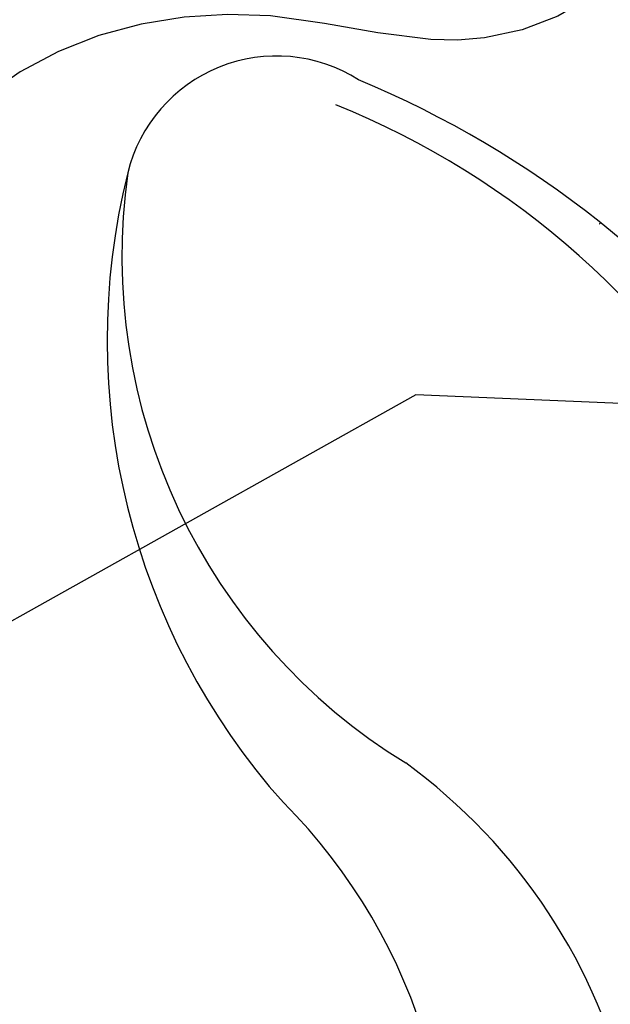
# Model space of a CAD drawing. Units: millimetres. Extents: x 73114 to 76894, y 75271 to 76162.
# Drawn here: x 73503 to 73508, y 75692 to 75702 of the extents above; entities that cross this region are included whole.
import ezdxf
from ezdxf.xclip import XClip

# ---------------------------------------------------------------- set-up
doc = ezdxf.new("R2010")
doc.units = ezdxf.units.MM
doc.header["$XCLIPFRAME"] = 2
doc.linetypes.add('HIDDEN', pattern=[9.524999999999999, 6.35, -3.175])
doc.layers.add('A-04.尺寸標註', color=4, linetype='Continuous')
doc.layers.add('H-08.木作(細線)', color=8, linetype='Continuous')
doc.layers.add('logo', color=8, linetype='Continuous', plot=False)
doc.styles.get("Standard").update_dxf_attribs({"font": 'arial.ttf'})
doc.styles.add('新細明體', font='PMingLiU.ttf')
doc.dimstyles.new('3', dxfattribs={"dimtxt": 7.5, "dimasz": 2.25, "dimexe": 1.5, "dimexo": 1.5, "dimgap": 0.9, "dimtad": 2, "dimdec": 0, "dimtxsty": '新細明體', "dimblk": 'ARCHTICK', "dimcen": 5, "dimclrd": 8, "dimclre": 8, "dimclrt": 4, "dimadec": 0, "dimazin": 0, "dimtfac": 1, "dimtdec": 0, "dimtix": 1, "dimtmove": 2, "dimatfit": 3, "dimldrblk": 'OPEN90', "dimfxl": 1.25, "dimlwd": 9, "dimlwe": 9, "dimarcsym": 0})

# ---------------------------------------------------------------- blocks, each defined once
blk = doc.blocks.new('logo')
at = {"layer": 'logo'}
h = blk.add_hatch(color=256, dxfattribs=at)
edge = h.paths.add_edge_path()
edge.add_ellipse((0.1802914912277629, 0.6045799425100995), major_axis=(0.3229310822019948, 0.5660060967866092), ratio=0.6591105981489803, start_angle=263.8575603848327, end_angle=429.8250477163325)
edge.add_arc((0.01771428938263853, 1.391569346549659), 0.3993341679718461, 258.9967413552358, 261.0580007118785)
edge.add_ellipse((0.1787985320825101, 0.6023774291033988), major_axis=(0.3143045515932551, 0.550886248658738), ratio=0.6598378267023628, start_angle=263.2429892943743, end_angle=428.5195051545401, ccw=False)
edge.add_arc((0.5073199427151849, 0.3746967277193107), 0.04332311897827124, 263.9961799065642, 282.4455010696743)
edge = h.paths.add_edge_path()
edge.add_ellipse((0.1787985320825101, 0.6023774291033988), major_axis=(0.3143045515932551, 0.550886248658738), ratio=0.6598378267023628, start_angle=70.27444383542638, end_angle=262.8393938163964, ccw=False)
edge.add_arc((0.03068698310926266, 1.204096049413238), 0.2374621132576002, 245.2323085429004, 248.2556509235489, ccw=False)
edge.add_ellipse((0.1802914912277629, 0.6045799425100995), major_axis=(0.3229310822019948, 0.5660060967866092), ratio=0.6591105981489803, start_angle=71.19986132064916, end_angle=263.5874831709492)
edge.add_arc((0.5026783769171743, 0.3667582457528624), 0.03889587363998076, 266.46582511937555, 288.39279538090886, ccw=False)
edge = h.paths.add_edge_path(flags=17)
edge.add_line((0.1957087584469264, 1.019739823916098), (0.1957087584469264, 1.034098023633305))
edge.add_arc((0.01771428938263853, 1.391569346549659), 0.3993341679718463, 261.0580007118787, 296.46993326101176, ccw=False)
edge.add_ellipse((0.1787985320825101, 0.6023774291033988), major_axis=(0.3143045515932551, 0.550886248658738), ratio=0.6598378267023628, start_angle=68.51950515454008, end_angle=70.27444383542637)
edge.add_arc((0.03068698310926266, 1.204096049413238), 0.2374621132576002, 248.2556509235472, 287.7328540247523)
edge.add_arc((0.1787515700016229, 0.8428055305785165), 0.1548912369510153, 119.2734902879766, 139.7005654380212)
edge.add_arc((0.4473028325628547, 0.5857130801532549), 0.5264673858294753, 137.2637964536153, 146.3296441712179)
edge.add_arc((0.699990274517404, 0.4866655720743438), 0.7937747080540483, 150.495440047385, 153.133153759539)
edge.add_arc((0.1745226173352421, 0.06722498738599825), 0.7993051380316838, 100.81859140067678, 103.20768185935663, ccw=False)
edge.add_arc((0.3030484850914945, 0.6842535605883313), 0.3253316575808651, 138.9230766667263, 148.8947779466664, ccw=False)
edge.add_arc((0.6247753021470999, 0.3946425204858315), 0.7581851605665992, 124.46568866148871, 138.4001760205241, ccw=False)
edge = h.paths.add_edge_path()
edge.add_arc((0.03068698310926266, 1.204096049413238), 0.2374621132576002, 233.3595557964515, 245.2323085428985)
edge.add_ellipse((0.1802914912277629, 0.6045799425100995), major_axis=(0.3229310822019948, 0.5660060967866092), ratio=0.6591105981489803, start_angle=69.8250477163325, end_angle=71.19986132064912, ccw=False)
edge.add_arc((0.01771428938263853, 1.391569346549659), 0.3993341679718461, 251.1922767923416, 258.9967413552355, ccw=False)
h.paths.add_polyline_path([(-0.05230556841343059, 0.8157453957182952, -0.021859056043336), (-0.01507380947805359, 0.83128368382404, -0.004954860000038527), (-0.00810373917556717, 0.8453871283209082, 0.01296660139934615), (-0.04819829918778851, 0.8348734075898392, 0.2233168218597432), (-0.2014011449027748, 0.6528535364541312, 0.4252427048585448), (-0.1683051170384715, 0.6103540628209885, 0.3932468187878483), (-0.01762062065063219, 0.7391353612993043, -0.08455806392049481), (0.01863162675181229, 0.8422020905063619, 0.01919431720782771), (-0.01507380947805359, 0.83128368382404, 0.00472601496695061), (-0.02146029121468018, 0.817705401067542, 0.02114843064291109), (-0.0385352395078371, 0.731271739926342, -0.08072109411544336), (-0.0657668188050593, 0.6647157422494274, -0.1041126089873124), (-0.1095005248516827, 0.6338635803485886, -0.09487265850930753), (-0.1615376919817209, 0.6213485423295424, -0.2078766928766236), (-0.1806048093676509, 0.6426082113111988, -0.2230344450931209), (-0.1780736952623556, 0.6710532802908347, -0.1686900671656828)], flags=17)
h.paths.add_polyline_path([(0.3601444251999055, 0.9744338414684535, 0.08859226629592737), (0.2835073553887923, 0.9527853389090524, 0.1407242370476406), (0.1982018572907691, 0.8196671719715596, -0.01227177250547251), (0.2022841222515126, 0.8147051671339796, -0.04153164331666979), (0.2150540611637553, 0.7974176329671536, 0.005558464624925259), (0.2209631089517643, 0.8159314326703679, -0.1878740793793823)], flags=17)
h.paths.add_polyline_path([(0.1897142947582324, 0.7303215851770801, 0.0115915370869728), (0.2047059639044164, 0.7679695011984222, 0.05688370383272847), (0.1918557768840401, 0.7904103092669175, -0.2712076389547624), (0.104537738736326, 0.711475444863936, -0.6796773919459298), (0.03965647445693321, 0.8164824763771321, -0.2900714316886079), (0.156914567009153, 0.8216799143929165, -0.1039224699488403), (0.1918557768840401, 0.7904103092669175, 0.05334853169188579), (0.1967681846745108, 0.8147051671339796, -0.004507969820746855), (0.1982018572907691, 0.8196671719715596, 0.2206035135701973), (0.0977739846730401, 0.8649461524264552, -0.01550142577462651), (0.0459350263390661, 0.8490112198160205, 0.00876830390257717), (0.03017708532752295, 0.8452974066130992, 0.02953939081686043), (0.0175457415789424, 0.8363910639072856, 1.009366776920765)], flags=17)
h.paths.add_polyline_path([(0.2150540611637553, 0.7974176329671536, -0.008928044058282365), (0.2047059639044164, 0.7679695011984222, -0.3476776960045613), (0.1679542116507946, 0.6313600905932617, 0.007270499821651857), (0.06358657876626239, 0.5787944804405925, -0.03560609058727635), (0.05895027547740028, 0.575940708536109, 0.01139008744123329), (0.06744892920141865, 0.571468074654149, 0.0121005007826768), (0.1545408028796373, 0.6096588174459612, 0.4616392744760571)], flags=17)
h.paths.add_polyline_path([(0.1077747728140821, 0.6735532254033387, 0.4331813314891947), (0.02724251157269464, 0.6315920425049626, 0.04485966569812438), (0.02569205851068546, 0.6202306754530582, -0.02678327127818661), (0.03807156646325893, 0.622268852538582, -0.142026000870599), (0.04976623274160374, 0.6424708780014043, -0.3074293050449363), (0.08627541476562328, 0.6616177569894717, -0.9534009816383994), (0.07053261014334566, 0.6213149306240666, 0.06961301498217881), (0.03807156646325893, 0.622268852538582, 0.04289129193809801), (0.03695020705163188, 0.6151785492311319, -0.06771935356188001), (0.07003147040268232, 0.6143533218064476, 0.8933793397286959)], flags=17)
h.paths.add_polyline_path([(0.02131583426853467, 0.6124138967943509, -0.009242549506202803), (0.0257419910212775, 0.6134095670768147, -0.02665142947774641), (0.02569205851068546, 0.6202306754530582, 0.01368370592972651), (0.01946887659505592, 0.6186807099666112, 0.1743261054895702), (-0.00349825258126657, 0.6062716579290282, 0.391287119431291), (0.005613851330053876, 0.5707360095921103, 0.2105547002655037), (0.0418485647696798, 0.5632758718793411), (0.04291173479759891, 0.561601267801052, 0.001325611377629147), (0.05259464934169955, 0.5654491270888684, -0.005065274568175245), (0.04991129326299415, 0.5670845499780626, -0.02752815215014762), (0.0446363764040143, 0.5717549030196096, -0.1952920133699726), (0.0171001214930584, 0.5801918241422754, -0.6592984287717002)], flags=17)
h.paths.add_polyline_path([(0.03695020705163188, 0.6151785492311319, 0.02312704452406808), (0.0257419910212775, 0.6134095670768147, 0.1846723411631602), (0.0446363764040143, 0.5717549030196096, 0.09835508698171387), (0.05895027547740028, 0.575940708536109, -0.00978770269035779), (0.05181627512683917, 0.5800900359981824, -0.240413133197712)], flags=17)
h.paths.add_polyline_path([(0.06744892920141865, 0.571468074654149, -0.002039086036632996), (0.05259464934169955, 0.5654491270888684, 0.07598953021402204), (0.09602777759209857, 0.5478220055574639, 0.1084310323164508), (0.2335050702713488, 0.5508145082039846, -0.004552359178270984), (0.2332031599398761, 0.5566395580299286, -0.0283319159353915), (0.1678197358887701, 0.5494967985196126, -0.1237080263213182)], flags=17)
h.paths.add_polyline_path([(0.3961773480441479, 0.7392365069936204, -0.5517299937189176), (0.4237469814415817, 0.6878573508229238, -0.1897896029508824), (0.3036419916588784, 0.5729648230417297, -0.01388117698386278), (0.2724998600933759, 0.5646047232085039, 0.01103912404721258), (0.2726171806607454, 0.556339671799833, 0.02216203085154623), (0.294634035688432, 0.561867080360571, -0.01096585878545845), (0.3113842380389542, 0.567947896755868, -0.001761100456537227), (0.3461386303115432, 0.5836198053202679, 0.03474429840727061), (0.3759161139769276, 0.6030616371772339, 0.08610291134086423), (0.4334771144822298, 0.6717654332396705, 0.5066594807780262), (0.3980013446580415, 0.7640918848564979, 0.3552052302613521), (0.2501881690386654, 0.6740848451963757, 0.09342211340373655), (0.2332031599398761, 0.5566395580299286, 0.01726283517204237), (0.2724998600933759, 0.5646047232085039, -0.3139095768473526)], flags=17)
h.paths.add_polyline_path([(0.2585770361056348, 0.5458189120918178, -0.00970179657672169), (0.2727876776061748, 0.5526473205472939, -0.004935924228143223), (0.2726171806607454, 0.556339671799833, -0.03536928119621949), (0.236726589517275, 0.5516129661345985, -0.00258674009545134), (0.2335050702713488, 0.5508145082039846, 0.01440468535962261), (0.2351580052327336, 0.5324356305582114, -0.02050935983597559)], flags=17)
h.paths.add_polyline_path([(0.2732093080103368, 0.546779193443399, -0.00785664003140717), (0.2727876776061748, 0.5526473205472939, 0.009701796576718462), (0.2585770361056348, 0.5458189120918178, 0.02050935983598017), (0.2351580052327336, 0.5324356305582114, 0.000680888531336392), (0.2352623283550201, 0.531569460575156, -0.002588116351320516), (0.23603359471781, 0.5259769832246093, -0.01371258215328648), (0.2485680980298639, 0.5342724894226194, -0.01198013518408353)], flags=17)
h.paths.add_polyline_path([(0.2775829619658907, 0.5197747030988467, -0.03657898652114943), (0.2732093080103368, 0.546779193443399, 0.0119801351840829), (0.2485680980298639, 0.5342724894226194, 0.0134108692760928), (0.2360495025222917, 0.5258569488760259, 0.001088580213132376), (0.2350756948035269, 0.5251725232747049, 0.01593336830827142), (0.2355443970463966, 0.4269779970863965, -0.1902026159777679), (0.1870881993254443, 0.3040625678486322, -0.2661611695614833), (0.1213594572309376, 0.2691329711169601, -0.2073165086283806), (0.1832547434769367, 0.4774749345606324, -0.06459314176191647), (0.2350792635388643, 0.5253040150964807, -0.001016817078696529), (0.2352623283550201, 0.531569460575156, -0.0006808885313488096), (0.2351580052327336, 0.5324356305582114, 0.1525377839630521), (0.1076289262309729, 0.3834219235513956, 0.2302412230988999), (0.1105060786630929, 0.23817483466064, 0.234094741273827), (0.2113390103604615, 0.2714774613959889, 0.172716903701725), (0.2737502371583105, 0.3748320669747045, 0.02813155534165157), (0.2812866608765034, 0.4407611798724247, -0.01435151781848595), (0.2820583406301012, 0.4591253095941283, 0.06201608288984124), (0.3139585848584829, 0.4484350370994434, 0.3494866153747248), (0.464949853851067, 0.5256955051090699, 0.3924066729197783), (0.4355419280163915, 0.6057995947885502, 0.1301076997640089), (0.3830701842125563, 0.5999521838903092, 0.001865372168486674), (0.3461386303115432, 0.5836198053202679, -0.05472112838869806), (0.294634035688432, 0.561867080360571, 0.01459322496150621), (0.2727876776061748, 0.5526473205472939, 0.0078566400314079), (0.2732093080103368, 0.546779193443399, -0.01108000849836338), (0.2965086155727477, 0.55728347380591, -0.1006777564325591), (0.4078980002250319, 0.5882487102289815, -0.3492029408971026), (0.4322182231735496, 0.5655765199562666, -0.402436893655924), (0.3163307132363116, 0.4647718286369127, -0.009973720721309132), (0.3173924490274658, 0.4691670745141892, 0.6133720589346167), (0.2948300816515257, 0.5078601469804198, 0.1757128613883309), (0.2790813191950292, 0.5031389568403029, -0.002483924896502284), (0.2801474653115292, 0.4896262754855343, -0.4636439566526038), (0.3024185474187107, 0.4930488583158876, -0.5137676618201015), (0.300458431678635, 0.467046954633588, -0.0750515546979712), (0.2810496769998281, 0.4765659267541196, 0.007944002259326899)], flags=17)
h.paths.add_polyline_path([(0.3139585848584829, 0.4484350370994434, -0.06201608288984121), (0.2820583406301012, 0.4591253095941283, -0.007786344994728682), (0.2812866608765034, 0.4407611798724247, 0.02757247652769637), (0.2827627458300412, 0.4054988815096294, 0.05820023890153306), (0.2836784263763548, 0.3967188038159293, 0.2646597849976745), (0.3787276363163983, 0.2932210735971239, 0.3153274601522557), (0.4945893319254537, 0.328712794806961, -0.02586660080713447), (0.4907040384750871, 0.3297514328087345, -0.3803631673759104), (0.3531204571172566, 0.3280716161589226, -0.1539544757914205), (0.3145165439382254, 0.4049609248404522, -0.0908309219414973)], flags=17)
h.paths.add_polyline_path([(0.4638140665520041, 0.3683248876122889, 0.3364317195218746), (0.4907040384750871, 0.3297514328087345, 0.0258666008071405), (0.4945893319254537, 0.328712794806961, 0.02639439727819642), (0.4985565019924252, 0.3322692042911513, -0.0259271544351559), (0.4942123299151717, 0.3334040755398746, -0.1732853820220084), (0.4710130352214037, 0.3510598686052617, -0.6853148175230003), (0.4866631730146764, 0.3832862350909636, -0.4910266436165239), (0.5032800518129079, 0.3451704189756128, -0.04054744413361341), (0.4942123299151717, 0.3334040755398746, 0.0259271544351559), (0.4985565019924252, 0.3322692042911513, 0.1396531341872101), (0.5120559585211595, 0.3564227127581034, 1.004842765417396)], flags=17)
h.paths.add_polyline_path([(0.4060733820242604, 1.003818160015726, 0.1438390393645085), (0.3493907882984786, 0.9962406504719183, 0.06921317461904568), (0.2835073553887923, 0.9527853389090524, -0.08859226629592848), (0.3601444251999055, 0.9744338414684535, 0.4046355192096127)], flags=17)
h.paths.add_polyline_path([(0.2704679584294354, 0.9459210076247473, -0.01626974206808632), (0.2835073553887923, 0.9527853389090524, -0.06921317461904479), (0.3493907882984786, 0.9962406504719183, 0.03762599015117966), (0.2241811307776516, 0.932558245834116, -0.08221276787595427), (0.03803748201244161, 0.854791182407098, 0.004306136525557315), (0.02449301217347966, 0.8523235934781042, 0.008988616880162765), (0.01863162675181229, 0.8422020905063619, -0.006473605751648267), (0.03017708532752295, 0.8452974066130992, -0.1369455202377756), (0.0977739846730401, 0.8649461524264552, 0.05466800111129)], flags=17)
for points in [[(0.01863162675181229, 0.8422020905063619, 0.01919431720782712), (-0.01507380947805359, 0.83128368382404, 0.00472601496695109), (-0.02146029121468018, 0.817705401067542, -0.04458682337099956), (-0.0444193095281662, 0.7318085008992057, -0.076229827986746), (-0.07547703635282232, 0.6710310665012003, -0.2358640760463701), (-0.1623128158807958, 0.6232642294426114, -0.4502974716918374), (-0.1780736952623556, 0.6710532802908347, -0.1686900671656764), (-0.05230556841343059, 0.8157453957182952, -0.02185905604333879), (-0.01507380947805359, 0.83128368382404, -0.004954860000039027), (-0.00810373917556717, 0.8453871283209082, 0.01296660139934728), (-0.04819829918778851, 0.8348734075898392, 0.2233168218597408), (-0.2014011449027748, 0.6528535364541312, 0.4252427048585448), (-0.1683051170384715, 0.6103540628209885, 0.3932468187878483), (-0.01762062065063219, 0.7391353612993043, -0.0845580639204947)], [(-0.1623128158807958, 0.6232642294426114, -0.2065216735365617), (-0.1806048093676509, 0.6426082113111988, 0.2078766928766259), (-0.1615376919817209, 0.6213485423295424, 0.02430501966049054), (-0.1477740670397907, 0.6226661580376458, -0.04337341925220608)], [(0.2726171806607454, 0.556339671799833, -0.01103912404721306), (0.2724998600933759, 0.5646047232085039, -0.01726283517204249), (0.2332031599398761, 0.5566395580299286, 0.004552359178271081), (0.2335050702713488, 0.5508145082039846, 0.002586740095451355), (0.236726589517275, 0.5516129661345985, 0.03536928119621992)]]:
    blk.add_hatch(color=256, dxfattribs=at).paths.add_polyline_path(points)
h = blk.add_hatch(color=256, dxfattribs=at)
edge = h.paths.add_edge_path()
edge.add_ellipse((0.1787985320825101, 0.6023774291033988), major_axis=(0.3143045515932551, 0.550886248658738), ratio=0.6598378267023628, start_angle=68.51950515454013, end_angle=70.27444383542638, ccw=False)
edge.add_arc((0.01771428938263853, 1.391569346549659), 0.3993341679718461, 258.9967413552348, 261.0580007118781, ccw=False)
edge.add_ellipse((0.1802914912277629, 0.6045799425100995), major_axis=(0.3229310822019948, 0.5660060967866092), ratio=0.6591105981489803, start_angle=69.82504771633249, end_angle=71.19986132064916)
edge.add_arc((0.03068698310926266, 1.204096049413238), 0.2374621132576002, 245.232308542898, 248.2556509235465)
h = blk.add_hatch(color=256, dxfattribs=at)
h.paths.add_polyline_path([(0.2150540611637553, 0.7974176329671536, 0.04153164331664885), (0.2022841222515126, 0.8147051671339796, 0.01227177250549282), (0.1982018572907691, 0.8196671719715596, 0.004507969820750146), (0.1967681846745108, 0.8147051671339796, -0.05334853169187739), (0.1918557768840401, 0.7904103092669175, -0.05688370383272678), (0.2047059639044164, 0.7679695011984222, 0.008928044058282486)])
h.paths.add_polyline_path([(0.01863162675181229, 0.8422020905063619, -0.008988616880162116), (0.02449301217347966, 0.8523235934781042, 0.01042475127150461), (-0.00810373917556717, 0.8453871283209082, 0.004954860000038847), (-0.01507380947805359, 0.83128368382404, -0.01919431720782767)])
h.paths.add_polyline_path([(0.0977739846730401, 0.8649461524264552, 0.1369455202377763), (0.03017708532752295, 0.8452974066130992, -0.008768303902576382), (0.0459350263390661, 0.8490112198160205, 0.01550142577462738)])
h.paths.add_polyline_path([(0.03807156646325893, 0.622268852538582, 0.02678327127818773), (0.02569205851068546, 0.6202306754530582, 0.02665142947774828), (0.0257419910212775, 0.6134095670768147, -0.02312704452407075), (0.03695020705163188, 0.6151785492311319, -0.04289129193809763)])
h.paths.add_polyline_path([(0.06744892920141865, 0.571468074654149, -0.01139008744123158), (0.05895027547740028, 0.575940708536109, -0.09835508698171976), (0.0446363764040143, 0.5717549030196096, 0.02752815215013946), (0.04991129326299415, 0.5670845499780626, 0.005065274568173491), (0.05259464934169955, 0.5654491270888684, 0.00203908603663323)])
for p, q in [((0.04291173479759891, 0.561601267801052), (0.0418485647696798, 0.5632758718793411)), ((0.1957087584469264, 1.034098023629667), (0.1957087584469264, 1.019739823916098))]:
    blk.add_line(p, q, dxfattribs=at)
at = {"layer": 'logo', "lineweight": 0}
for p, q in [((0.0418485647696798, 0.5632758718793411), (0.04291173479759891, 0.561601267801052)), ((0.1957087584469264, 1.019739823916098), (0.1957087584469264, 1.034098023629667))]:
    blk.add_line(p, q, dxfattribs=at)
at = {"layer": 'logo'}
for points in [[(-0.1683051170384715, 0.6103540628209885, -0.4252427048585419), (-0.2014011449027748, 0.6528535364541312, -0.2233168218597428), (-0.04819829918778851, 0.8348734075898392, -0.02770344236119389), (0.03803748201244161, 0.854791182407098, 0.08221276787596012), (0.2241811307776516, 0.932558245834116, -0.03762599015117698), (0.3493907882984786, 0.9962406504719183, -0.1438390393645085), (0.4060733820242604, 1.003818160015726, -0.8727750605919423)], [(-0.1615376919817209, 0.6213485423295424, -0.4345306362253787), (-0.1780736952623556, 0.6710532802908347, -0.1686900671656771), (-0.05230556841343059, 0.8157453957182952, 0.9091828181362692)], [(0.1957087584469264, 1.019739823916098, 0.06087570300022179), (0.05780434039661486, 0.8980197808350567, 0.1377163805939768), (-0.01762062065063219, 0.7391353612993043, -0.3932468187878277), (-0.1683051170384715, 0.6103540628209885, 79.5784587167159)], [(-0.1110283693142264, 1.013557302380832, 0.2001721110250373), (0.1957087584469264, 1.034098023629667, -0.06696522655621184)], [(-0.1110283693142264, 1.013557302380832, 0.2418021369812594), (0.1030130219332932, 0.9779164762112487, 0.5759375712262855)], [(-0.05230556841343059, 0.8157453957182952, -0.05634865605229895), (0.0459350263390661, 0.8490112198160205, 0.07022894113525269), (0.2704679584294354, 0.9459210076247473, 0.769245452175019)], [(-0.02146029121468018, 0.817705401067542, 0.02114843064290976), (-0.0385352395078371, 0.731271739926342, 0.6581859547938771)], [(0.06061994034462259, 0.9429864337662366, 0.03957786866485315), (0.009155046396699618, 0.8775939219158317, 0.02119316860327467), (-0.02146029121468018, 0.817705401067542, 0.7003962402884644)], [(0.0418485647696798, 0.5632758718793411, -0.2105547002655265), (0.005613851330053876, 0.5707360095921103, -0.3912871194312475), (-0.00349825258126657, 0.6062716579290282, -0.1743261054895447), (0.01946887659505592, 0.6186807099666112, -0.1104059592868424), (0.07053261014334566, 0.6213149306240666, 0.9534009816383265), (0.08627541476562328, 0.6616177569894717)], [(0.2209631089517643, 0.8159314326703679, -0.02608314483907619), (0.1897142947582324, 0.7303215851770801, -1.009366776920672), (0.0175457415789424, 0.8363910639072856, 0.6247731714532294)], [(0.06358657876626239, 0.5787944804405925, -0.3386137699050284), (0.0171001214930584, 0.5801918241422754, -0.6592984287716792), (0.02131583426853467, 0.6124138967943509, -0.1003158122521137), (0.07003147040268232, 0.6143533218064476, 0.8933793397286947), (0.1077747728140821, 0.6735532254033387, 0.4331813314891947), (0.02724251157269464, 0.6315920425049626, 0.2892991997957457), (0.04991129326299415, 0.5670845499780626, 0.0810860154248285), (0.09602777759209857, 0.5478220055574639, -0.6847837712609218)], [(0.0175457415789424, 0.8363910639072856, -0.4169432612355427), (0.2022841222515126, 0.8147051671339796, 0.8285324686616854)], [(0.1967681846745108, 0.8147051671339796, -0.3293209606216967), (0.104537738736326, 0.711475444863936, -0.6796773919459292), (0.03965647445693321, 0.8164824763771321, 0.4158709405261485)], [(0.08627541476562328, 0.6616177569894717, 0.307429305044931), (0.04976623274160374, 0.6424708780014043, 0.4464322647557979), (0.05181627512683917, 0.5800900359981824, 0.1452688044190072), (0.1678197358887701, 0.5494967985196126, -0.2149794390508303)], [(0.03965647445693321, 0.8164824763771321, -0.2900714316881845), (0.156914567009153, 0.8216799143929165, -0.5397990693515548), (0.1679542116507946, 0.6313600905932617, 0.007270499821651902), (0.06358657876626239, 0.5787944804405925, -1.514750343190106)], [(0.1545408028796373, 0.6096588174459612, -0.01546583697774856), (0.04291173479759891, 0.561601267801052, 0.6080141768509018)], [(0.1030130219332932, 0.9779164762112487, 0.08936670223265955), (0.06061994034462259, 0.9429864337662366, 0.02839744826823236)], [(0.2820583406301012, 0.4591253095941283, -0.03592576958861839), (0.2737502371583105, 0.3748320669747045, -0.1727169037017231), (0.2113390103604615, 0.2714774613959889, -0.2340947412738342), (0.1105060786630929, 0.23817483466064, -0.2302412230988991), (0.1076289262309729, 0.3834219235513956, -0.1735902124985646), (0.2585770361056348, 0.5458189120918178)], [(0.09602777759209857, 0.5478220055574639, 0.1110489197348274), (0.236726589517275, 0.5516129661345985, 0.1479759815441559), (0.3759161139769276, 0.6030616371772339, 0.3935249538523782)], [(0.2352623283550201, 0.531569460575156, 0.01697180463822454), (0.2355443970463966, 0.4269779970863965, -0.1902026159777679), (0.1870881993254443, 0.3040625678486322, -0.2661611695614849), (0.1213594572309376, 0.2691329711169601, -0.2909371293761529), (0.2485680980298639, 0.5342724894226194, 0.2119685697849922)], [(0.2022841222515126, 0.8147051671339796, -0.5130066076122632), (0.1545408028796373, 0.6096588174459612, -1.702754082827425)], [(0.1678197358887701, 0.5494967985196126, 0.05953593816143615), (0.3036419916588784, 0.5729648230417297, 0.1897896029508848), (0.4237469814415817, 0.6878573508229238, 0.5517299937189053), (0.3961773480441479, 0.7392365069936204, 0.3816204681033822), (0.2775829619658907, 0.5197747030988467, -0.007944002259329648), (0.2810496769998281, 0.4765659267541196, -0.007944002259329648)], [(0.1932232384260715, 1.018026474408543, 0.002732520062785908), (0.1957087584469264, 1.019739823916098)], [(0.3493907882984786, 0.9962406504719183, 0.2167173946758744), (0.1967681846745108, 0.8147051671339796, 0.6383265539989161)], [(0.3601444251999055, 0.9744338414684535, 0.1878740793793891), (0.2209631089517643, 0.8159314326703679, 0.7832258060572383)], [(0.3759161139769276, 0.6030616371772339, 0.08610291134086423), (0.4334771144822298, 0.6717654332396705, 0.5066594807780268), (0.3980013446580415, 0.7640918848564979, 0.3552052302613527), (0.2501881690386654, 0.6740848451963757, 0.1132693649479276), (0.2352623283550201, 0.531569460575156, 0.5831314952798562)], [(0.2485680980298639, 0.5342724894226194, -0.02306320509228194), (0.2965086155727477, 0.55728347380591, -0.1006777564325578), (0.4078980002250319, 0.5882487102289815, -0.3492029408971207), (0.4322182231735496, 0.5655765199562666, -0.4024368936559268), (0.3163307132363116, 0.4647718286369127, -0.2471362217119116)], [(0.2585770361056348, 0.5458189120918178, -0.0352737193180119), (0.3113842380389542, 0.567947896755868, -0.003626484538416195), (0.3830701842125563, 0.5999521838903092, 0.3894892301551027)], [(0.2704679584294354, 0.9459210076247473, -0.105013371836621), (0.3601444251999055, 0.9744338414684535, 0.4046355192096127), (0.4060733820242604, 1.003818160015726, 1.743742499028333)], [(0.2790813191950292, 0.5031389568403029, -0.1757128613882636), (0.2948300816515257, 0.5078601469804198, -0.6133720589346167), (0.3173924490274658, 0.4691670745141892)], [(0.300458431678635, 0.467046954633588, 0.5137676618199993), (0.3024185474187107, 0.4930488583158876, 0.463643956655889), (0.2801474653115292, 0.4896262754855343, 0.463643956655889)], [(0.300458431678635, 0.467046954633588, -0.07505155469793472), (0.2810496769998281, 0.4765659267541196)], [(0.3830701842125563, 0.5999521838903092, -0.1301076997640494), (0.4355419280163915, 0.6057995947885502, -0.3924066729197594), (0.464949853851067, 0.5256955051090699, -0.4206191088823891), (0.2820583406301012, 0.4591253095941283, -0.4206191088823891)], [(0.3139585848584829, 0.4484350370994434, 0.09083092194145637), (0.3145165439382254, 0.4049609248404522, 0.1697044603992359), (0.3594272650934727, 0.3219648198219147)], [(0.3173924490274658, 0.4691670745141892, 0.009973720721305295), (0.3163307132363116, 0.4647718286369127, 0.009973720721305295)], [(0.5120559585211595, 0.3564227127581034, -0.1666618571212795), (0.4945893319254537, 0.328712794806961, -0.7073896391061711)]]:
    blk.add_lwpolyline(points, format="xyb", dxfattribs=at)
at = {"layer": 'logo', "lineweight": 0}
for centre, radius, start, end in [((-0.1643858568113501, 0.6475424788013697), 0.03739436968983657, 171.8347694280055, 263.9838472513553), ((0.06880690531579603, 0.5809082623973154), 0.279622089332472, 114.7361682827167, 165.0904020367869), ((-0.1490411439281161, 0.6541347435904754), 0.03360246894122688, 149.7687751392242, 246.7364448915305), ((0.093143185151348, 0.5623139480239843), 0.2922034198878472, 119.8522701667186, 158.1526064312452), ((-0.1621726876892353, 0.7557257770322394), 0.1455010033764225, 267.5844398299313, 353.4527415078689), ((-0.1667079289290996, 0.7340673527323816), 0.1108902572256605, 272.2715016923375, 325.3573380083242), ((0.01771428938263853, 1.391569346549659), 0.3993341679718463, 251.1922767913685, 296.4699332626376), ((-0.2581129174050147, 0.8026834608690478), 0.22514044059216, 324.2141919899058, 341.651058703596), ((0.1439353603091149, 0.3979018227310007), 0.4616316210841608, 110.1482462160117, 115.1571751545784), ((0.1745226173352421, 0.06722498738599825), 0.7993051380316741, 103.2076818622485, 106.1792414672824), ((-0.5136094913195848, 0.9032331150892787), 0.4995256000179559, 339.9295794800711, 350.1413633094176), ((0.699990274517404, 0.4866655720743438), 0.7937747080540478, 154.2687147294743, 155.3518295122541), ((0.3030484850914945, 0.6842535605883313), 0.3253316575808651, 150.9547617137517, 170.2880518850071), ((0.699990274517404, 0.4866655720743438), 0.7937747080540478, 153.1331537588159, 154.2687147294743), ((0.699990274517404, 0.4866655720743438), 0.7937747080540479, 153.1331537588159, 154.2687147294743), ((0.1439353603091149, 0.3979018227310007), 0.4616316210841607, 105.7497728631555, 110.1482462160117), ((0.1439353603091149, 0.3979018227310007), 0.4616316210841607, 105.7497728631555, 110.1482462160117), ((0.699990274517404, 0.4866655720743438), 0.7937747080540479, 150.4954400472854, 153.1331537588159), ((0.1745226173352421, 0.06722498738599825), 0.7993051380316741, 100.8185914038015, 103.2076818622485), ((0.1745226173352421, 0.06722498738599825), 0.7993051380316745, 100.8185914038015, 103.2076818622485), ((0.02028596950003703, 0.5934343498192902), 0.02702749896356355, 151.6424661093642, 237.1215310128311), ((0.02524025208913372, 0.5805401072075256), 0.03857478909040277, 98.60462857343867, 138.1597375644146), ((0.1031355585600977, 0.7825537336520938), 0.1011141676495096, 147.8294666415768, 328.8978089759132), ((0.03219623557924933, 0.608121515012499), 0.045872640722953, 234.5858600428755, 282.1467213240621), ((0.02611530592366762, 0.5953991535288878), 0.01767869950702959, 105.7525507100259, 239.3397585592807), ((0.4473028325628547, 0.5857130801532549), 0.5264673858294758, 137.263796452155, 146.3296441699156), ((0.0412567250587017, 0.6098790646001362), 0.03827366901429834, 230.8646392630464, 275.0659446858193), ((0.09917247269004292, 0.7340349746164065), 0.1309186474125093, 121.8036290198132, 128.5715906519971), ((0.3030484850914945, 0.6842535605883313), 0.3253316575808651, 148.8947779475074, 150.9547617137517), ((0.3030484850914945, 0.6842535605883313), 0.3253316575808651, 148.8947779475074, 150.9547617137517), ((0.1439353603091149, 0.3979018227310007), 0.4616316210841607, 104.2661524338862, 105.7497728631555), ((0.05089288653471158, 0.5057800422591754), 0.1171922743667121, 102.4177745700647, 105.5536532492133), ((0.05045831193456252, 0.493199670139802), 0.1227245527240515, 101.6186466247271, 103.7368226273428), ((0.3030484850914945, 0.6842535605883313), 0.3253316575808652, 138.9230766657804, 148.8947779475074), ((0.1745226173352421, 0.06722498738599825), 0.7993051380316745, 99.83170370540198, 100.8185914038015), ((0.08965602809803386, 0.6172881730826703), 0.06403161499941033, 177.3661079519337, 183.4727200936877), ((0.08965602809803386, 0.6172881730826703), 0.06403161499941035, 177.3661079519337, 183.4727200936877), ((0.08965602809803386, 0.6172881730826703), 0.06403161499941033, 167.0919180890337, 177.3661079519337), ((0.05089288653471158, 0.5057800422591754), 0.1171922743667121, 96.28096806551838, 102.4177745700647), ((0.05089288653471158, 0.5057800422591754), 0.1171922743667121, 96.28096806551838, 102.4177745700647), ((0.05045831193456252, 0.493199670139802), 0.1227245527240515, 96.31926312742605, 101.6186466247271), ((0.05045831193456252, 0.493199670139802), 0.1227245527240515, 96.31926312742605, 101.6186466247271), ((0.08965602809803386, 0.6172881730826703), 0.06403161499941033, 183.4727200936877, 225.3249795817769), ((0.09287823058366484, 0.7768191064760686), 0.06637573533898945, 143.3047786126605, 280.1170213466692), ((0.08718131134992291, 0.6148166790599134), 0.06224204794723829, 70.67896159582112, 164.3644022670932), ((0.09917247269004292, 0.7340349746164065), 0.1309186474125092, 90.61205172590071, 121.8036290198132), ((0.1439353603091149, 0.3979018227310007), 0.4616316210841607, 102.2566567033623, 104.2661524338862), ((0.07876203129308124, 0.612199669988513), 0.04191780493394283, 175.9248535138212, 229.9973046726602), ((0.07876203129308124, 0.612199669988513), 0.04191780493394283, 166.1009147836056, 175.9248535138212), ((0.07876203129308124, 0.612199669988513), 0.04191780493394283, 166.1009147836056, 175.9248535138212), ((0.05045831193456252, 0.493199670139802), 0.1227245527240515, 80.82279010239485, 96.31926312742605), ((-0.1037734331875981, 1.455891264829006), 0.6176015258742746, 283.2744387459256, 302.0739384075951), ((0.07876203129308124, 0.612199669988513), 0.04191780493394283, 133.7672010887973, 166.1009147836056), ((0.05089288653471158, 0.5057800422591754), 0.1171922743667121, 80.35253664687491, 96.28096806551838), ((0.1023880603188445, 0.7265248311214236), 0.1096705512175779, 60.18609267473747, 124.8898293947019), ((-0.6779218804404081, 2.389644391799266), 1.965029965170597, 291.5202999445311, 291.8241075158721), ((0.0412567250587017, 0.6098790646001362), 0.03827366901429834, 275.0659446858193, 297.5350030132306), ((0.08965602809803386, 0.6172881730826703), 0.06403161499941035, 225.3249795817769, 231.6323744007878), ((-0.1850751435686107, 1.692813119699167), 0.8748527561050845, 285.3108711469335, 288.8632517205265), ((0.08211939368993626, 0.6251612282003407), 0.03669265597683113, 83.49639397347016, 151.8522430485211), ((0.1319682857174485, 0.6987022678595167), 0.1551018171255394, 238.0585466645274, 239.2194121609627), ((0.1613563033442915, 0.760216373437288), 0.2108186785201279, 238.6950075887894, 240.9381121811387), ((-0.6779218804404081, 2.389644391799266), 1.965029965170597, 291.8241075158721, 292.2914309576632), ((0.1319682857174485, 0.6987022678595167), 0.1551018171255394, 239.2194121609627, 256.601523856958), ((0.6247753021470999, 0.3946425204858315), 0.7581851605665992, 124.4656886606378, 138.4001760202567), ((0.0412567250587017, 0.6098790646001362), 0.03827366901429834, 297.5350030132306, 305.6918719652507), ((0.1613563033442915, 0.760216373437288), 0.210818678520128, 240.9381121811387, 243.5484150567694), ((0.1787515700016229, 0.8428055305785165), 0.1548912369510153, 119.2734902882772, 139.7005654394931), ((1.923171290096434, -2.983469533827702), 4.018430067321408, 115.8993602618152, 117.5656067191436), ((-0.6779218804404081, 2.389644391799266), 1.965029965170597, 292.2914309576632, 295.0645261176936), ((0.1613563033442915, 0.760216373437288), 0.210818678520128, 243.5484150567694, 271.7568910509696), ((0.08555883026383526, 0.6460854493716397), 0.03532742312159278, 243.9262877640196, 51.03406129415579), ((0.07744202792309807, 0.6418421073813079), 0.02165883284983218, 251.3968419811727, 65.93064059025532), ((0.2584188985329092, 0.3137568324100357), 0.1661049086256122, 155.2030241098007, 207.0665860569087), ((0.1579479908723442, 0.8625609917444308), 0.3207721032762928, 258.8700488296038, 283.6239004880705), ((-0.1850751435686107, 1.692813119699167), 0.8748527561050845, 288.8632517205265, 301.3797756777096), ((0.09917247269004292, 0.7340349746164065), 0.1309186474125093, 40.85046461311279, 90.61205172590071), ((0.08078630195632286, 0.8255125719815624), 0.1164843213029707, 281.7652561794561, 342.4614430133101), ((0.409935166260766, 0.2537797495251652), 0.3289318410268581, 122.0965554593425, 156.7882238638918), ((0.3927454994682194, 0.3018732948630714), 0.2733538233017157, 124.9761262443061, 186.8789842695508), ((0.1047861610004475, 0.7293252578583633), 0.1295977675376132, 292.5764536897098, 31.69606246082502), ((0.099974177979675, 0.7228969508951195), 0.1140187781782032, 36.30794345044671, 60.04002925768438), ((0.137534538300315, 1.129546495980321), 0.5808397754207544, 272.9887780945286, 279.4802384131708), ((0.099974177979675, 0.7228969508951195), 0.1140187781782032, 306.5995004689024, 23.28519288812475), ((-0.6146506535424123, 1.07243430782637), 0.8740961532488335, 336.9589667272514, 339.6154323667525), ((0.08078630195632286, 0.8255125719815624), 0.1164843213029707, 342.4614430133101, 354.6764463948511), ((0.08078630195632286, 0.8255125719815624), 0.1164843213029707, 342.4614430133101, 354.6764463948511), ((0.099974177979675, 0.7228969508951195), 0.1140187781782031, 23.28519288812475, 36.30794345044671), ((0.099974177979675, 0.7228969508951195), 0.1140187781782032, 23.28519288812475, 36.30794345044671), ((0.4726590013287932, 0.737680119077595), 0.2864412692628202, 163.3678297330452, 164.4009733132637), ((0.4726590013287932, 0.737680119077595), 0.2864412692628202, 163.3678297330452, 164.4009733132637), ((0.4726590013287932, 0.737680119077595), 0.2864412692628202, 131.3266121880985, 163.3678297330452), ((0.09917247269004292, 0.7340349746164065), 0.1309186474125093, 38.0381226940256, 40.85046461311279), ((0.09917247269004292, 0.7340349746164065), 0.1309186474125093, 38.0381226940256, 40.85046461311279), ((0.1047861610004475, 0.7293252578583633), 0.1295977675376132, 31.69606246082502, 41.20894696694587), ((0.1047861610004475, 0.7293252578583633), 0.1295977675376132, 31.69606246082502, 41.20894696694587), ((-0.6146506535424123, 1.07243430782637), 0.8740961532488335, 339.6154323667525, 341.6615349788927), ((-0.6146506535424123, 1.07243430782637), 0.8740961532488335, 339.6154323667525, 341.6615349788927), ((-0.6146506535424123, 1.07243430782637), 0.8740961532488335, 341.6615349788927, 342.9354281118616), ((0.4940248927032371, 0.7165141910190869), 0.2905968438785877, 117.4328421612898, 159.9942786530922), ((0.7093146972056275, 0.133641268644169), 0.9346779732865962, 112.6485816438124, 121.2677574869487), ((0.137534538300315, 1.129546495980321), 0.580839775420754, 279.4802384131708, 283.4361958666282), ((0.5532393041685282, 0.5703065705247354), 0.3203278333721409, 182.445307037616, 183.4886237025877), ((0.1579479908723442, 0.8625609917444308), 0.3207721032762928, 283.6239004880705, 284.2167363237953), ((0.5532393041685282, 0.5703065705247354), 0.320327833372141, 183.4886237025877, 186.7897060994522), ((0.409935166260766, 0.2537797495251652), 0.3289318410268582, 117.3968153060709, 122.0965554593425), ((0.5532393041685282, 0.5703065705247354), 0.3203278333721409, 186.7897060994522, 186.9457542347907), ((-0.3045557166751678, 0.454272983152805), 0.5453240020076917, 7.542911027835248, 8.148784246628667), ((0.3991596878204291, 0.2967400972202086), 0.2812462697588838, 122.3740182688975, 125.4473788649663), ((0.2213039986254444, 0.8073437275825199), 0.2561953915847472, 273.4512094069079, 281.5538739031227), ((0.5218396193504304, 0.02638987791669933), 0.576733969351313, 115.5374218931565, 118.2829352829347), ((0.3794506305293908, 0.6281807258719709), 0.1371713240158113, 82.22764338249804, 160.4488610930458), ((0.4416231135528506, 0.1830817585805562), 0.4063054380775762, 114.5532149289724, 116.7766331586808), ((0.3824366897497384, 0.7490435223962777), 0.2264900461198248, 115.8994592670164, 119.6278805318616), ((0.4597120517555595, 0.5631287999676715), 0.1872180093974216, 179.5483070871707, 182.0781851943462), ((0.4597120517555595, 0.5631287999676715), 0.1872180093974216, 109.8380167594119, 179.5483070871707), ((0.137534538300315, 1.129546495980321), 0.5808397754207545, 283.4361958666282, 286.6173229804402), ((0.2213039986254444, 0.8073437275825199), 0.2561953915847472, 281.5538739031227, 286.6322059323658), ((0.4597120517555595, 0.5631287999676715), 0.1872180093974216, 182.0781851943462, 183.2094065134011), ((0.4416231135528506, 0.1830817585805562), 0.4063054380775761, 111.2089315182288, 114.5532149289724), ((0.4597120517555595, 0.5631287999676715), 0.1872180093974216, 183.2094065134011, 185.0099787236429), ((0.5218396193504304, 0.02638987791669933), 0.5767339693513129, 112.9981749011305, 115.5374218931565), ((0.4597120517555595, 0.5631287999676715), 0.1872180093974216, 185.0099787236429, 193.3895289016413), ((-1.08039029162137, 0.3890786972415299), 1.364248072566106, 3.676817446100575, 5.49741035530266), ((0.2934655018780177, 0.483784409449072), 0.02411437777776991, 86.75602452437155, 126.619508424326), ((-1.08039029162137, 0.3890786972415299), 1.364248072566105, 4.226636139344882, 4.795908621791411), ((0.2927317714948003, 0.4819103098934647), 0.01476146633519029, 48.9877450518951, 148.4857930122327), ((0.322283561939912, 0.5360936842562296), 0.07241399852770875, 235.2903000758454, 252.4586627207492), ((0.6015053497558256, 0.4365035370101396), 0.3202469925484754, 175.9493376737431, 185.5557829998529), ((0.6015053497558256, 0.4365035370101396), 0.3202469925484754, 175.9493376737431, 185.5557829998529), ((0.3409374791353912, 0.5818822501687464), 0.1361470506766294, 244.375760761895, 335.6259701655299), ((0.3409374791353912, 0.5818822501687464), 0.1361470506766294, 244.375760761895, 258.5706208518628), ((0.3208077909821441, 0.4050288389898924), 0.03804794872798176, 179.2921527034082, 192.615635088644), ((0.4726590013287932, 0.737680119077595), 0.2864412692628202, 115.4893780276352, 131.3266121880985), ((0.4726590013287932, 0.737680119077595), 0.2864412692628202, 115.4893780276352, 131.3266121880985), ((0.3824366897497384, 0.7490435223962777), 0.2264900461198247, 95.64847755732207, 115.8994592670164), ((0.3824366897497384, 0.7490435223962777), 0.2264900461198248, 95.64847755732207, 115.8994592670164), ((0.4221199912171869, 0.4284653466829695), 0.1420348896048701, 192.9154106433595, 252.2114574628159), ((0.2213039986254444, 0.8073437275825199), 0.2561953915847472, 286.6322059323658, 299.1608694454092), ((0.4416231135528506, 0.1830817585805562), 0.4063054380775762, 108.6958425392876, 111.2089315182288), ((0.2962739406775654, 0.4827773556689863), 0.02512431388792881, 327.1993650182172, 93.29452309930375), ((0.4283158811431349, 0.298970904910675), 0.2899974801808836, 94.03736989445882, 117.0335245130059), ((0.2921256643876404, 0.4807499402777466), 0.01603766899823845, 301.3037287105932, 50.07426046413849), ((0.2178038707625092, 0.7829204908275642), 0.2268249665413347, 292.2366714595955, 335.2219986371564), ((2.553486875460294, -4.357819508883949), 5.412042938787992, 114.0703860737242, 114.4740001517465), ((0.4557163527388184, 0.4277176804253031), 0.1430218722143346, 189.1554625794162, 227.6818104380518), ((0.3217949222471361, 0.575505928974053), 0.1108688349180317, 267.1750131538828, 354.8617072645508), ((0.4270212895389704, 0.4403587651258931), 0.1133507889881036, 165.2766676376226, 167.5624002624443), ((0.420967895506692, 0.4062576834339779), 0.1035197373287085, 219.3152034089653, 312.3494563331139), ((0.2213039986254444, 0.8073437275825199), 0.2561953915847472, 299.1608694454092, 307.1204742635833), ((2.553486875460294, -4.357819508883949), 5.412042938787992, 113.6428747661682, 114.0703860737242), ((0.3906297195389925, 0.9035502959095538), 0.1014502404319982, 81.2438810002133, 113.9847934559651), ((0.3679265816626867, 1.01285662457758), 0.03920296189220897, 258.5501936325538, 346.6702123166829), ((0.2066938844200195, 0.8033029894686479), 0.2621693386498238, 310.2008625128168, 329.8856462411817), ((0.4113175818383752, 0.3936915755384689), 0.105623985477428, 252.0283226911545, 322.034299439761), ((0.4203515704411984, 0.5037589626090266), 0.1031650986459306, 81.53280135532343, 111.1847222921962), ((0.3937680870913027, 0.7048573197789665), 0.03446350318413553, 330.443963720577, 85.99131964731562), ((0.3818772865615756, 0.7049174528738149), 0.06133187303931486, 327.2799388023534, 74.75788067440284), ((0.4058060250408744, 0.5616245497712953), 0.02670622174562576, 8.509846872431176, 85.50725413954308), ((0.4070703879860957, 0.5498968986903492), 0.06273547659738919, 337.3085193813787, 63.01001424745148), ((0.5026783769171743, 0.3667582457528624), 0.03889587363998066, 177.691625210381, 252.0699133879689), ((0.4879637628491764, 0.3624903307872955), 0.02484451411825202, 345.8640412587151, 166.4176397425224), ((0.4850728471919865, 0.3641452644014862), 0.01920692309761776, 85.25049411722578, 222.9441685536775), ((0.5073199427151849, 0.3746967277193107), 0.0433231189782711, 213.0653048539315, 252.388891540937), ((0.4802443974349444, 0.3578078860819005), 0.02627445427496106, 331.2506225796575, 75.85969584240905), ((0.5026783769171743, 0.3667582457528624), 0.03889587363998066, 252.0699133879689, 306.6919456123162), ((0.4263187006745284, 0.3951034267602154), 0.09174069346519396, 317.7365377369929, 327.0242396877352), ((0.5073199427151849, 0.3746967277193107), 0.0433231189782711, 252.388891540937, 295.4240045413023)]:
    blk.add_arc(centre, radius, start, end, dxfattribs=at)
at = {"layer": 'logo'}
for centre, major_axis, ratio in [((0.1802914912277629, 0.6045799425100995), (0.322931082201994, 0.5660060967866072), 0.6591105981489804), ((0.1787985320825101, 0.6023774291033988), (0.3143045515932549, 0.5508862486587375), 0.6598378267023628)]:
    blk.add_ellipse(centre, major_axis=major_axis, ratio=ratio, dxfattribs=at)
at = {"layer": 'logo', "insert": (-0.183502893180048, 0.2053138139654038), "char_height": 0.05637772131228678, "width": 0.7641248404917799, "attachment_point": 1}
blk.add_mtext('{\\fVerdana|b0|i1|c0|p34;GOODWARE}', dxfattribs=at)
blk = doc.blocks.new('SE-21128L-d')
at = {"layer": 'H-08.木作(細線)'}
for centre, radius, start, end in [((8.142540092412673, 64.70614682816222), 1.406139715430292, 38.81022978801771, 147.4421133462964), ((3.002707906372962, 58.55203834774284), 9.400993379793306, 346.3629874272899, 48.44915110688424), ((12.31725497094158, 62.00826582958825), 6.376717363011356, 147.1970396573232, 202.863964105862), ((11.8305155550479, 62.99387705302934), 5.462907905113453, 153.1308474216239, 219.5938414609984), ((3.974369915493298, 59.64640972516418), 7.644919088870637, 9.663831019484359, 49.23170677279948), ((1.736856045718014, 57.22896197952787), 5.237544306810523, 328.2414471677901, 26.06911765286827), ((3.278580156722455, 56.46133691561545), 5.306894862299815, 353.8404295231771, 35.09091656370087)]:
    blk.add_arc(centre, radius, start, end, dxfattribs=at)
blk.add_open_spline([(11.51080480904784, 60.92974014662241), (12.05863362491073, 57.29972496798428), (10.73402506618731, 52.48355238408612), (5.921059808781138, 47.99845352681723), (0.4506780464653275, 44.71731794477955), (-5.172675635330961, 41.11884955049163), (-10.28707124416542, 36.88043441998298), (-13.40341054710734, 33.28762765909187), (-14.7547956706112, 31.65063649077047), (-15.11561126817833, 31.20403093805862)], degree=3, knots=[163.3868237156836, 163.3868237156836, 163.3868237156836, 163.3868237156836, 171.2534519442702, 179.159694699709, 184.7286588562636, 192.8701089665943, 201.7983738554831, 207.0391945613245, 208.9589381744209, 208.9589381744209, 208.9589381744209, 208.9589381744209], dxfattribs=at)
at = {"layer": 'H-08.木作(細線)', "xscale": 0.002, "yscale": 0.002, "zscale": 0.002}
blk.add_blockref('logo', (10.90414482542519, 63.62108885023525), dxfattribs=at)
blk = doc.blocks.new('SE-21116L-d')
at = {"layer": 'H-08.木作(細線)'}
for points, knots in [([(-13.44017784429889, -15.79406945348069), (-13.63343795626861, -15.50793064317418), (-14.76670395287147, -14.9052060599995), (-16.8583218429485, -15.54125783337508), (-19.37943737086971, -14.64417851838039), (-20.21042666448193, -12.50354458294146), (-21.89488479616921, -11.74760560537993), (-22.99355753696364, -12.11725621641631), (-22.40937038832999, -13.58781186499959), (-23.66271737732313, -13.56540635562919), (-23.21230568334431, -11.43753936271946), (-24.5969982885872, -9.931200791610308), (-25.58125384002051, -8.60832721152542), (-27.31617899325283, -8.023490958784123), (-27.58420031359128, -12.19395391558987), (-26.200722063797, -15.98559410531539), (-23.03579481762426, -21.79419422575188), (-18.73857795788717, -24.13233200122136), (-16.52222387703296, -24.35433900136263)], [0, 0, 0, 0, 1.366945929023105, 3.32868995924359, 6.385258190345789, 8.255229669537982, 9.510968049977047, 10.55928403659622, 11.53859183602251, 12.24160248473976, 13.26997449236275, 15.73498948401645, 17.9396426284435, 18.96770150656949, 20.92604530795402, 27.70524379318086, 35.0883047641377, 39.8735890000075, 39.8735890000075, 39.8735890000075, 39.8735890000075]), ([(-13.44017784429889, -15.79406945348069), (-13.63343795626861, -15.50793064317418), (-14.7667039528751, -14.90520605999859), (-16.8583218429485, -15.54125783337508), (-19.37943737086971, -14.64417851838039), (-20.21042666448193, -12.50354458294146), (-21.89488479616921, -11.74760560537993), (-22.99355753696364, -12.11725621641631), (-22.40937038832999, -13.58781186499959), (-23.66271737732313, -13.56540635562919), (-23.21230568334431, -11.43753936271946), (-24.5969982885872, -9.931200791610308), (-25.58125384002051, -8.60832721152542), (-27.31617899325283, -8.023490958784123), (-27.58420031359128, -12.19395391558987), (-26.78054348037767, -14.39650212913489), (-25.83040900823107, -16.41480226697308), (-25.74741704415283, -16.5871298100617)], [0, 0, 0, 0, 1.366945929023105, 3.32868995924359, 6.385258190345789, 8.255229669537982, 9.510968049977047, 10.55928403659622, 11.53859183602251, 12.24160248473976, 13.26997449236275, 15.73498948401645, 17.9396426284435, 18.96770150656949, 20.92604530795402, 27.70524379318086, 28.33209372986619, 28.33209372986619, 28.33209372986619, 28.33209372986619]), ([(-13.44017784429889, -15.79406945348069), (-13.63343795626861, -15.50793064317418), (-14.7667039528751, -14.90520605999859), (-16.8583218429485, -15.54125783337508), (-19.37943737086971, -14.64417851838039), (-20.21042666448193, -12.50354458294146), (-21.89488479617285, -11.74760560537902), (-22.99355753696364, -12.11725621641631), (-22.40937038833363, -13.58781186499868), (-23.66271737732677, -13.56540635562828), (-23.21230568334431, -11.43753936272128), (-24.5969982885872, -9.931200791610308), (-25.58125384002051, -8.60832721152542), (-27.31617899325647, -8.023490958783214), (-27.58420031359128, -12.19395391559169), (-26.78054348038131, -14.39650212913398), (-25.83040900823471, -16.41480226697217), (-25.74741704415283, -16.5871298100617)], [0, 0, 0, 0, 1.366945929023105, 3.32868995924359, 6.385258190345789, 8.255229669537982, 9.510968049977047, 10.55928403659622, 11.53859183602251, 12.24160248473976, 13.26997449236275, 15.73498948401645, 17.9396426284435, 18.96770150656949, 20.92604530795402, 27.70524379318086, 28.33209372986619, 28.33209372986619, 28.33209372986619, 28.33209372986619]), ([(-6.423296806529834, -17.48972717257561), (-6.875465215700387, -16.73405952299777), (-8.476468517754256, -15.16103538051698), (-10.37324964576692, -13.88332618047457), (-12.92921105195637, -14.12442925249684), (-13.29064199894856, -15.05574860499178), (-13.38003121507791, -16.12303549297189), (-14.85242520543761, -15.71734814791648), (-16.29117777797364, -17.54060840736724), (-14.62031206138636, -18.70504763331041), (-13.11908533931637, -18.61383238189205), (-11.20646322114771, -17.58184161675285), (-9.867337965089973, -18.05695275804624), (-9.288847092608194, -18.56473408388933)], [0, 0, 0, 0, 2.223535994099591, 5.69935027352423, 7.355456543986149, 8.37388493296017, 8.964330130862397, 10.26220613633505, 12.20093438266466, 13.40266568759776, 15.43160199249402, 16.69578284275546, 19.08967004527847, 19.08967004527847, 19.08967004527847, 19.08967004527847])]:
    blk.add_open_spline(points, degree=3, knots=knots, dxfattribs=at)
blk = doc.blocks.new('_ArchTick')
at = {"color": 0, "linetype": 'ByBlock', "const_width": 0.15}
blk.add_lwpolyline([(-0.5, -0.5), (0.5, 0.5)], dxfattribs=at)
blk = doc.blocks.new('*D144')
at = {"layer": 'A-04.尺寸標註', "color": 8, "linetype": 'HIDDEN', "lineweight": 9, "ltscale": 0.3, "transparency": 16777216}
for p, q in [((73501.39638631315, 75978.2154773884), (73424.79799355837, 75978.2154773884)), ((73502.45025085792, 75562.10243757884), (73424.79799355837, 75562.10243757884))]:
    blk.add_line(p, q, dxfattribs=at)
at = {"layer": 'A-04.尺寸標註', "color": 8, "lineweight": 9, "ltscale": 0.3, "transparency": 16777216}
blk.add_line((73426.29799355837, 75978.2154773884), (73426.29799355837, 75562.10243757884), dxfattribs=at)
at = {"layer": 'DEFPOINTS', "color": 0, "ltscale": 0.3, "transparency": 16777216}
for p in [(73502.89638631315, 75978.2154773884), (73426.29799355837, 75562.10243757884), (73503.95025085792, 75562.10243757884)]:
    blk.add_point(p, dxfattribs=at)
at = {"layer": 'A-04.尺寸標註', "color": 8, "lineweight": 9, "ltscale": 0.3, "transparency": 16777216, "xscale": 2.25, "yscale": 2.25, "zscale": 2.25}
for p, rotation in [((73426.29799355837, 75978.2154773884), 90), ((73426.29799355837, 75562.10243757884), 270)]:
    blk.add_blockref('_ArchTick', p, dxfattribs=dict(at, rotation=rotation))
at = {"layer": 'A-04.尺寸標註', "color": 4, "ltscale": 0.3, "transparency": 16777216, "insert": (73421.17379297697, 75770.1589574836), "char_height": 7.5, "attachment_point": 5, "rotation": 90, "style": '新細明體'}
blk.add_mtext('416', dxfattribs=at)
blk = doc.blocks.new('_Open90')
at = {"color": 0, "linetype": 'ByBlock', "lineweight": -2}
for p, q in [((-0.5, 0.5), (0, 0)), ((0, 0), (-1, 0)), ((0, 0), (-0.5, -0.5))]:
    blk.add_line(p, q, dxfattribs=at)

msp = doc.modelspace()

# ---------------------------------------------------------------- block references
at = {"color": 179, "true_color": 0x222249}
ref = msp.add_blockref('SE-21116L-d', (73520.73118306971, 75685.3382299766), dxfattribs=dict(at, xscale=-1, rotation=176.6121178666051))
XClip(ref).set_block_clipping_path([(-28.69959593047679, 64.84314712438209), (-26.210992976266425, 69.84180975877098), (-24.277592683240073, 72.94940971335745), (-21.642787799835787, 76.49406914075371), (-19.899613942587166, 81.24740229883173), (-20.199074534655665, 94.33980768579931), (-18.378753015902475, 103.8405986421858), (-14.560859293895192, 111.67066373146372), (-9.143229174340377, 110.89487940607069), (-4.720756799462833, 112.64709462657629), (-2.906861695140833, 118.49785942154995), (-4.84930368627829, 123.45763227180578), (-6.717389137033024, 125.21784067210683), (-9.760795203706948, 126.51739903882844), (-17.093168288454763, 125.62587526575953), (-24.224045962284436, 117.67464089338318), (-29.914376320128213, 106.8644248330238), (-32.04696656150918, 90.90102078355267), (-31.83761428941216, 74.75385439881939), (-28.42893062075018, 58.10537609361927), (-25.03822265000781, 44.67960023364867), (-23.232756340614287, 31.38575550499081), (-21.322433313325746, 19.473929916115594), (-17.09747411540593, 3.357401722285431), (-7.034427504739142, -11.995992730400758), (-14.992161580361426, -11.862661693041446), (-22.081453606951982, -7.32229343081417), (-26.947342841216596, -3.9943950735178078), (-31.380588645581156, -7.042010702498374), (-31.278231297517777, -17.856428867191426), (-26.917490026942687, -27.43680031700933), (-11.028115860186517, -32.89591831364669), (-4.454458126347163, -40.81117799007916), (3.1086848668928724, -52.317606872922624), (10.480114444784704, -65.08926694227557), (10.894225335272495, -80.34360355976969), (6.495947472358239, -91.32500447712664), (-0.8880760555330198, -101.9393245329411), (-5.781464751751628, -106.44932031347707), (-10.144251106772572, -107.89973908470711), (-11.912378190390882, -107.72272963431897), (-12.039630466082599, -102.88838150347874), (-14.530521737222443, -98.68484806022025), (-18.18086277259863, -94.87209080869798), (-24.654275561624672, -94.70044926405535), (-29.94313635790604, -97.1377393011644), (-33.007506897090934, -104.85487162330537), (-32.7118342572212, -115.84084855882975), (-28.29307736613555, -122.8351524859172), (-19.272659684051177, -127.60051323796506), (-7.800741641229251, -126.3850872052135), (3.3330408887122758, -122.30726103192137), (13.86698560633522, -113.41029303357936), (25.4367020153295, -99.3549761687027), (32.168436525782454, -81.53424137560069), (34.043180414955714, -63.45557569610537), (32.047483529968304, -36.359388309618225), (18.396707906067604, -6.667031305405544), (5.629211808831315, 11.396901204905589), (-5.493402691630763, 32.642888702990604), (-13.19037885981379, 53.32170076860348), (-16.666492966236547, 63.80807325312344), (-19.33572399741388, 63.6141985883296), (-21.638048330525635, 59.89129514437809), (-23.625976472365437, 55.592400694513344), (-25.29684285518306, 49.96684469122556)])
at = {"rotation": 18.84518191552804}
msp.add_blockref('SE-21128L-d', (73518.38317936826, 75635.90236350872), dxfattribs=at)

# ---------------------------------------------------------------- dimensions: what is measured, and where the dimension line sits
at = {"layer": 'A-04.尺寸標註', "color": 8, "ltscale": 0.3}
dim = msp.add_linear_dim(base=(73426.29799355837, 75562.10243757884), p1=(73502.89638631312, 75978.21547738837), p2=(73503.95025085789, 75562.10243757881), angle=270, dimstyle='3', dxfattribs=at)
dim.commit()
dim.dimension.update_dxf_attribs({"geometry": '*D144', "text_midpoint": (73421.17379297697, 75770.1589574836)})

doc.saveas('drawing.dxf')
